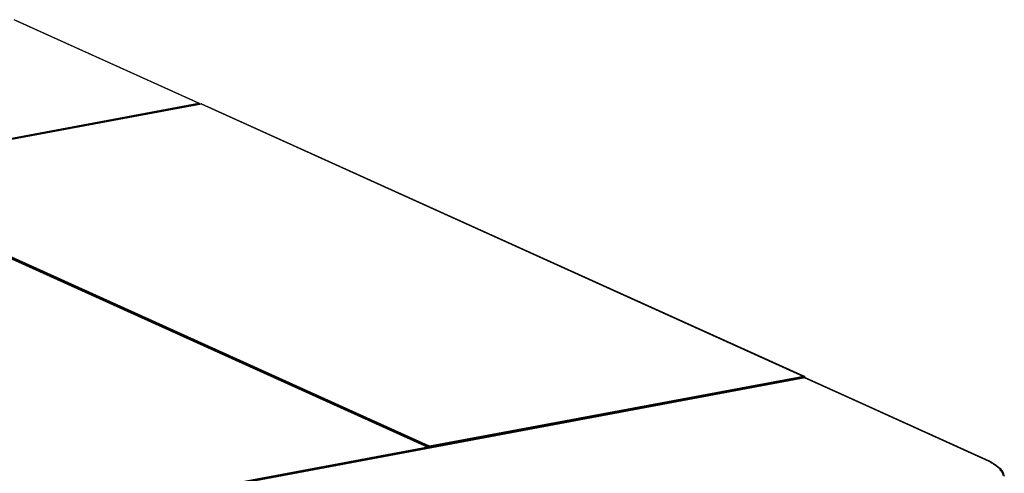
# Model space of a CAD drawing. Extents: x -219 to -24, y 37 to 156.
# Drawn here: x -77 to -24, y 91 to 115 of the extents above; entities that cross this region are included whole.
import ezdxf

# ---------------------------------------------------------------- set-up
doc = ezdxf.new("R2010")
doc.units = 0
doc.header["$LTSCALE"] = 96
doc.header["$MEASUREMENT"] = 0
doc.layers.add('MAIN_SYMBOL', color=7, linetype='Continuous')

# ---------------------------------------------------------------- blocks, each defined once
blk = doc.blocks.new('SYM001')
at = {"layer": 'MAIN_SYMBOL', "color": 5, "linetype": 'Continuous'}
for p, q in [((51.319, -5.198, -11.228), (41.345, -0.69, -26.061)), ((51.3, -5.199, -11.209), (41.475, -0.758, -25.823)), ((10.997, -12.717, 13.527), (51.268, -5.185, -11.256)), ((10.997, -12.717, 13.527), (51.274, -5.189, -11.247)), ((11.015, -12.725, 13.541), (51.274, -5.189, -11.247)), ((11.015, -12.725, 13.541), (51.284, -5.201, -11.234)), ((11.029, -12.747, 13.553), (51.292, -5.216, -11.226)), ((51.447, -5.209, -11.178), (31.262, -8.984, 1.244)), ((51.403, -5.213, -11.172), (31.28, -8.976, 1.206)), ((31.28, -8.976, 1.206), (51.418, -5.214, -11.207)), ((49.172, -5.634, -9.826), (51.418, -5.214, -11.207)), ((51.292, -5.216, -11.226), (51.284, -5.201, -11.234)), ((51.297, -5.233, -11.224), (51.292, -5.216, -11.226)), ((51.319, -5.198, -11.228), (51.3, -5.199, -11.209)), ((51.3, -5.199, -11.209), (51.3, -5.232, -11.219)), ((51.319, -5.198, -11.228), (51.319, -5.228, -11.237)), ((51.326, -5.221, -11.286), (51.319, -5.198, -11.228)), ((83.792, -19.863, 37.039), (51.397, -5.218, -11.148)), ((51.403, -5.213, -11.172), (51.447, -5.209, -11.178)), ((51.403, -5.213, -11.172), (51.418, -5.214, -11.207)), ((51.426, -5.223, -11.169), (51.407, -5.217, -11.154)), ((83.792, -19.863, 37.039), (51.407, -5.217, -11.154)), ((83.805, -19.86, 37.014), (51.407, -5.217, -11.154)), ((51.447, -5.209, -11.178), (51.418, -5.214, -11.207)), ((83.805, -19.86, 37.014), (51.426, -5.223, -11.169)), ((83.799, -19.861, 36.963), (51.426, -5.223, -11.169)), ((51.447, -5.209, -11.178), (51.446, -5.232, -11.185)), ((51.447, -5.209, -11.178), (51.447, -5.232, -11.185)), ((63.686, -23.623, 49.413), (31.297, -8.979, 1.222)), ((31.312, -8.975, 1.214), (63.706, -23.62, 49.4)), ((63.584, -23.663, 49.544), (31.19, -9.018, 1.357)), ((63.584, -23.663, 49.544), (31.2, -9.017, 1.35)), ((63.598, -23.66, 49.518), (31.2, -9.017, 1.35)), ((63.598, -23.66, 49.518), (31.219, -9.023, 1.336)), ((63.591, -23.662, 49.468), (31.219, -9.023, 1.336)), ((63.616, -23.657, 49.361), (31.262, -9.031, 1.23)), ((31.262, -9.031, 1.23), (63.664, -23.653, 49.419)), ((63.686, -23.623, 49.413), (31.274, -9, 1.231)), ((31.274, -9, 1.231), (63.664, -23.653, 49.419)), ((83.867, -19.947, 37.304), (43.604, -27.479, 62.097)), ((83.879, -19.949, 37.324), (43.604, -27.479, 62.097)), ((83.867, -19.947, 37.304), (43.605, -27.48, 62.072)), ((83.879, -19.949, 37.324), (43.609, -27.481, 62.107)), ((83.792, -19.863, 37.039), (63.686, -23.623, 49.413)), ((63.699, -23.63, 49.427), (83.826, -19.869, 37.045)), ((83.826, -19.869, 37.045), (63.7, -23.658, 49.451)), ((83.849, -19.892, 37.052), (63.7, -23.658, 49.451)), ((63.729, -23.682, 49.439), (83.849, -19.892, 37.052)), ((83.83, -19.925, 37.068), (63.729, -23.682, 49.439)), ((83.841, -19.853, 37.009), (83.792, -19.863, 37.039)), ((83.792, -19.863, 37.039), (83.813, -19.864, 37.025)), ((83.841, -19.853, 37.009), (83.826, -19.869, 37.045)), ((83.826, -19.869, 37.045), (83.849, -19.892, 37.052)), ((83.83, -19.925, 37.068), (83.849, -19.892, 37.052)), ((83.83, -19.954, 37.059), (83.83, -19.925, 37.068)), ((83.841, -19.853, 37.009), (83.841, -19.893, 36.997)), ((83.841, -19.853, 37.009), (83.849, -19.892, 37.052)), ((83.841, -19.853, 37.009), (83.842, -19.893, 36.998)), ((83.841, -19.893, 36.997), (83.841, -19.952, 36.979)), ((83.841, -19.952, 36.979), (83.841, -19.899, 36.995)), ((83.842, -19.893, 36.998), (83.842, -19.952, 36.982)), ((93.689, -24.384, 51.916), (83.848, -19.935, 37.276)), ((83.885, -19.944, 37.298), (83.848, -19.935, 37.276)), ((83.848, -19.935, 37.276), (83.848, -19.951, 37.271)), ((83.848, -19.935, 37.276), (83.894, -19.95, 37.262)), ((83.848, -19.935, 37.276), (83.848, -19.951, 37.271)), ((83.85, -19.936, 37.037), (83.849, -19.892, 37.052)), ((83.849, -19.935, 37.039), (83.849, -19.892, 37.052)), ((83.879, -19.949, 37.324), (83.867, -19.947, 37.304)), ((83.885, -19.944, 37.298), (93.78, -24.415, 52)), ((93.78, -24.415, 52), (83.894, -19.95, 37.262)), ((63.584, -23.663, 49.544), (43.479, -27.424, 61.917)), ((43.492, -27.43, 61.931), (63.619, -23.669, 49.549)), ((63.619, -23.669, 49.549), (43.492, -27.458, 61.955)), ((63.642, -23.692, 49.556), (43.492, -27.458, 61.955)), ((43.585, -27.471, 61.905), (63.642, -23.692, 49.556)), ((63.623, -23.726, 49.572), (43.585, -27.471, 61.905)), ((63.634, -23.654, 49.513), (63.584, -23.663, 49.544)), ((63.584, -23.663, 49.544), (63.605, -23.664, 49.529)), ((63.634, -23.654, 49.513), (63.619, -23.669, 49.549)), ((63.619, -23.669, 49.549), (63.642, -23.692, 49.556)), ((63.623, -23.726, 49.572), (63.642, -23.692, 49.556)), ((63.634, -23.654, 49.513), (63.634, -23.693, 49.501)), ((63.634, -23.654, 49.513), (63.642, -23.692, 49.556)), ((63.634, -23.654, 49.513), (63.634, -23.693, 49.502)), ((63.654, -23.674, 49.417), (63.634, -23.665, 49.387)), ((63.634, -23.693, 49.501), (63.634, -23.732, 49.489)), ((63.634, -23.693, 49.502), (63.635, -23.732, 49.492)), ((63.634, -23.732, 49.489), (63.634, -23.699, 49.499)), ((63.642, -23.731, 49.543), (63.642, -23.692, 49.556)), ((63.642, -23.731, 49.545), (63.642, -23.692, 49.556)), ((63.654, -23.674, 49.417), (63.706, -23.62, 49.4)), ((63.686, -23.623, 49.413), (63.654, -23.674, 49.417)), ((63.654, -23.674, 49.417), (63.664, -23.653, 49.419)), ((63.654, -23.674, 49.417), (63.7, -23.658, 49.451)), ((63.654, -23.728, 49.4), (63.654, -23.674, 49.417)), ((63.654, -23.728, 49.4), (63.654, -23.674, 49.417)), ((63.654, -23.674, 49.417), (63.656, -23.728, 49.402)), ((63.686, -23.623, 49.413), (63.664, -23.653, 49.419)), ((63.686, -23.623, 49.413), (63.881, -23.596, 49.29)), ((63.686, -23.623, 49.413), (63.706, -23.62, 49.4)), ((63.686, -23.623, 49.413), (63.699, -23.63, 49.427)), ((63.686, -23.623, 49.413), (63.7, -23.658, 49.451)), ((63.699, -23.63, 49.427), (63.7, -23.658, 49.451)), ((63.699, -23.72, 49.432), (63.7, -23.658, 49.451)), ((63.729, -23.682, 49.439), (63.7, -23.658, 49.451)), ((63.701, -23.72, 49.432), (63.7, -23.658, 49.451)), ((63.706, -23.657, 49.389), (63.706, -23.719, 49.37)), ((63.729, -23.714, 49.429), (63.729, -23.682, 49.439)), ((63.729, -23.682, 49.439), (63.729, -23.714, 49.43)), ((93.78, -24.415, 52), (93.689, -24.384, 51.916)), ((93.953, -24.528, 52.39), (93.689, -24.384, 51.916)), ((93.78, -24.415, 52), (94.097, -24.603, 52.553)), ((93.953, -24.528, 52.39), (93.78, -24.415, 52)), ((93.78, -24.415, 52), (93.939, -24.525, 52.224)), ((93.951, -24.553, 52.377), (93.953, -24.528, 52.39)), ((94.139, -24.654, 52.805), (93.953, -24.528, 52.39)), ((93.953, -24.531, 52.252), (94.097, -24.603, 52.553)), ((94.095, -24.626, 52.542), (94.097, -24.603, 52.553)), ((94.097, -24.603, 52.553), (94.246, -24.726, 52.909)), ((94.139, -24.654, 52.805), (94.097, -24.603, 52.553)), ((94.097, -24.603, 52.553), (94.344, -24.796, 53.212)), ((94.137, -24.683, 52.791), (94.139, -24.654, 52.805)), ((94.139, -24.654, 52.805), (94.273, -24.769, 53.181)), ((94.139, -24.654, 52.805), (94.344, -24.796, 53.212)), ((94.242, -24.757, 52.89), (94.246, -24.726, 52.909)), ((94.246, -24.726, 52.909), (94.344, -24.796, 53.212)), ((94.246, -24.726, 52.909), (94.246, -24.76, 52.9)), ((94.273, -24.769, 53.181), (94.38, -24.884, 53.561)), ((94.273, -24.769, 53.181), (94.344, -24.796, 53.212)), ((94.346, -24.848, 53.203), (94.344, -24.796, 53.212)), ((94.344, -24.796, 53.212), (94.445, -24.933, 53.567)), ((94.344, -24.796, 53.212), (94.38, -24.884, 53.561)), ((94.344, -24.796, 53.212), (94.529, -25.048, 54.019)), ((94.37, -24.945, 53.506), (94.38, -24.884, 53.561)), ((94.449, -24.987, 53.899), (94.38, -24.884, 53.561)), ((94.448, -24.995, 53.566), (94.445, -24.933, 53.567)), ((94.445, -24.933, 53.567), (94.529, -25.048, 54.019)), ((94.447, -25.011, 53.884), (94.449, -24.987, 53.899)), ((94.504, -25.104, 54.285), (94.449, -24.987, 53.899)), ((94.529, -25.048, 54.019), (94.449, -24.987, 53.899)), ((94.529, -25.048, 54.019), (94.583, -25.224, 54.529)), ((94.529, -25.048, 54.019), (94.555, -25.172, 54.487))]:
    blk.add_line(p, q, dxfattribs=at)
at = {"layer": 'MAIN_SYMBOL', "color": 42, "linetype": 'Continuous'}
for p, q in [((51.268, -5.185, -11.256), (41.45, -0.747, -25.86)), ((51.397, -5.218, -11.148), (31.312, -8.975, 1.214)), ((51.397, -5.218, -11.148), (83.792, -19.863, 37.039)), ((31.19, -9.018, 1.357), (63.584, -23.663, 49.544)), ((63.706, -23.62, 49.4), (83.792, -19.863, 37.039)), ((83.879, -19.949, 37.324), (93.757, -24.418, 52.029)), ((43.499, -27.42, 61.905), (63.584, -23.663, 49.544)), ((93.757, -24.418, 52.029), (94.004, -24.56, 52.494)), ((94.004, -24.56, 52.494), (94.181, -24.687, 52.913)), ((94.307, -24.802, 53.291), (94.181, -24.687, 52.913)), ((94.307, -24.802, 53.291), (94.393, -24.902, 53.62)), ((94.476, -25.036, 54.061), (94.393, -24.902, 53.62)), ((94.476, -25.036, 54.061), (94.524, -25.19, 54.568))]:
    blk.add_line(p, q, dxfattribs=at)

msp = doc.modelspace()

# ---------------------------------------------------------------- block references
at = {"layer": 'MAIN_SYMBOL', "linetype": 'Continuous'}
msp.add_blockref('SYM001', (-119, 116), dxfattribs=at)

doc.saveas('drawing.dxf')
